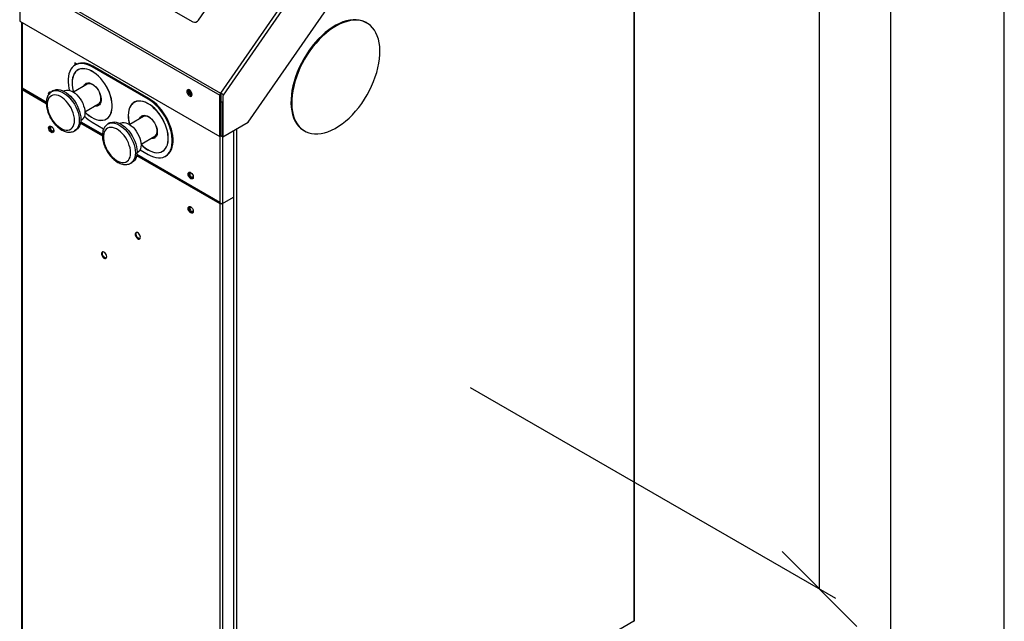
# Model space of a CAD drawing. Units: millimetres. Extents: x 0 to 210, y 0 to 297.
# Drawn here: x 167 to 210, y 160 to 187 of the extents above; entities that cross this region are included whole.
import ezdxf

# ---------------------------------------------------------------- set-up
doc = ezdxf.new("R2010")
doc.units = ezdxf.units.MM
doc.layers.add('DIMENSIONS', color=7, linetype='Continuous')
doc.layers.add('SKETCH', color=7, linetype='Continuous')
doc.styles.add('SLDTEXTSTYLE0', font='TXT', dxfattribs={"width": 0.75})
doc.dimstyles.new('SLDDIMSTYLE0', dxfattribs={"dimtxt": 3.5, "dimasz": 3.302, "dimexe": 0, "dimexo": 0.0625, "dimgap": 0.875, "dimtad": 1, "dimlfac": 20, "dimrnd": 1e-09, "dimzin": 12, "dimdsep": 46, "dimtxsty": 'SLDTEXTSTYLE0', "dimblk1": 'OBLIQUE', "dimblk2": 'OBLIQUE', "dimsah": 1, "dimcen": 0.09, "dimadec": 0, "dimazin": 3, "dimtfac": 1, "dimtofl": 0, "dimtmove": 0, "dimatfit": 3, "dimldrblk": 'OBLIQUE', "dimfxl": 0, "dimfrac": 2, "dimtolj": 1, "dimtzin": 12, "dimarcsym": 0})

# ---------------------------------------------------------------- blocks, each defined once
blk = doc.blocks.new('_Oblique')
at = {"color": 0, "linetype": 'ByBlock', "lineweight": -2}
blk.add_line((-0.5, -0.5), (0.5, 0.5), dxfattribs=at)
blk = doc.blocks.new('_D_19')
at = {"layer": 'DIMENSIONS'}
for p, q in [((196.654, 240.48), (202.635, 237.027)), ((201.928, 161.548), (201.928, 237.435)), ((186.518, 170.444), (202.635, 161.139))]:
    blk.add_line(p, q, dxfattribs=at)
at = {"layer": 'DIMENSIONS', "xscale": 3.302, "yscale": 3.302}
for p, rotation in [((201.928, 237.435, 27.883), 90.0000000000004), ((201.928, 161.548, -25.769), 270.0000000000004)]:
    blk.add_blockref('_Oblique', p, dxfattribs=dict(at, rotation=rotation))
at = {"layer": 'DIMENSIONS', "insert": (197.416, 193.727), "char_height": 3.5, "attachment_point": 1, "rotation": 90, "style": 'SLDTEXTSTYLE0'}
blk.add_mtext('1920', dxfattribs=at)

msp = doc.modelspace()

# ---------------------------------------------------------------- linework, layer by layer
at = {"color": 8, "linetype": 'Continuous', "lineweight": 25}
for p, q in [((193.74429, 197.00543), (193.74429, 160.12431)), ((166.7611, 186.54642), (166.7611, 183.6579)), ((166.7611, 183.6579), (167.82935, 183.04121)), ((166.7611, 183.65789), (166.7611, 183.59054)), ((175.59993, 183.04631), (175.59993, 181.55205)), ((169.34884, 182.16403), (170.30423, 181.6125)), ((176.21865, 181.848), (176.21865, 150.00697)), ((175.48326, 181.51123), (175.48326, 178.6227)), ((175.59993, 181.5051), (175.59993, 178.55534)), ((171.82372, 180.73531), (175.48326, 178.6227))]:
    msp.add_line(p, q, dxfattribs=at)
at = {"color": 7, "linetype": 'Continuous', "lineweight": 25}
for p, q in [((193.77578, 160.16819), (193.77578, 197.02361)), ((174.53998, 186.6505), (178.69777, 192.65168)), ((175.51862, 183.43009), (181.75624, 192.43323)), ((175.64024, 183.34232), (181.86296, 192.32394)), ((176.73189, 182.14428), (182.50348, 190.47476)), ((166.68544, 188.51938), (175.51367, 183.42295)), ((170.32562, 188.85478), (174.28542, 186.56884)), ((166.65503, 188.4316), (175.48326, 183.33518)), ((166.65503, 188.4316), (166.65503, 186.60765)), ((166.65503, 186.60765), (175.48326, 181.51123)), ((166.73693, 186.56037), (166.73693, 183.63653)), ((181.9723, 186.51655), (181.93694, 186.53696)), ((169.18318, 184.70928), (169.08925, 184.76351)), ((169.08925, 184.76351), (169.08925, 184.65829)), ((169.1348, 184.68475), (169.09945, 184.66434)), ((169.88474, 184.61049), (169.84939, 184.59007)), ((172.32426, 183.16136), (169.84939, 184.59007)), ((172.35962, 183.18177), (169.88474, 184.61049)), ((169.63476, 183.8187), (169.03041, 183.46981)), ((166.73693, 183.62421), (166.73693, 155.53521)), ((166.79527, 183.61027), (166.7611, 183.59054)), ((166.7611, 183.59054), (167.8263, 182.97561)), ((166.7611, 183.59054), (166.7611, 155.52807)), ((166.77819, 183.62013), (167.82738, 183.01444)), ((168.14735, 183.53737), (168.07664, 183.49655)), ((168.62589, 183.52496), (168.60308, 183.51179)), ((174.11854, 183.54835), (174.12108, 183.5746)), ((175.48326, 181.51123), (175.48326, 183.33518)), ((175.53629, 183.36579), (175.49527, 183.38947)), ((175.50787, 183.41404), (175.54549, 183.39233)), ((175.51367, 183.42295), (175.51862, 183.43009)), ((175.53629, 181.54184), (175.53629, 183.36579)), ((175.54549, 183.39233), (175.55044, 183.39947)), ((175.55044, 183.39947), (175.55566, 183.40701)), ((175.64024, 183.34232), (175.61231, 183.30201)), ((175.61231, 183.30201), (175.61231, 181.49796)), ((169.53037, 182.60376), (170.13472, 182.95265)), ((171.56412, 182.89621), (171.56412, 182.89335)), ((172.35962, 183.18177), (172.32426, 183.16136)), ((175.59993, 183.04631), (175.61231, 183.05346)), ((172.10964, 182.38998), (171.50528, 182.0411)), ((169.33898, 182.10236), (170.30117, 181.5469)), ((169.34536, 182.13813), (170.30225, 181.58573)), ((169.35302, 182.21272), (169.37583, 182.22588)), ((169.84939, 182.14045), (170.35825, 181.84669)), ((170.62222, 182.10865), (170.55151, 182.06783)), ((171.10076, 182.09624), (171.07796, 182.08307)), ((175.61231, 181.49796), (176.73189, 182.14428)), ((169.07655, 181.76445), (169.14727, 181.80527)), ((172.00524, 181.17505), (172.6096, 181.52394)), ((175.48326, 181.57246), (175.53629, 181.54184)), ((175.48326, 181.51123), (175.53629, 181.54184)), ((175.55927, 181.52858), (175.61231, 181.55919)), ((175.55927, 181.52858), (175.61231, 181.49796)), ((176.0843, 181.77044), (176.0843, 178.83496)), ((179.18717, 181.77369), (179.22252, 181.75328)), ((171.81385, 180.67364), (175.48326, 178.55534)), ((171.82024, 180.70942), (175.50035, 178.58493)), ((171.82789, 180.784), (171.8507, 180.79717)), ((171.96173, 180.92102), (172.32426, 180.71174)), ((172.77282, 180.79982), (172.77529, 180.79839)), ((173.0742, 180.63748), (173.10956, 180.65789)), ((171.55143, 180.33573), (171.62214, 180.37655)), ((175.48326, 178.55534), (175.5096, 178.57054)), ((175.48326, 178.55534), (175.48326, 150.49287)), ((175.51862, 178.56388), (175.51862, 178.54328)), ((175.59993, 178.55534), (176.0843, 178.83496)), ((175.59993, 178.55534), (175.59993, 150.46634)), ((176.0843, 178.83496), (176.0843, 150.74596)), ((193.74429, 160.12431), (176.21865, 150.00697))]:
    msp.add_line(p, q, dxfattribs=at)
at = {"color": 7, "linetype": 'Continuous', "lineweight": 25, "flags": 128}
for points in [[(181.93694, 186.53696), (181.87735, 186.5685), (181.75784, 186.61636), (181.63057, 186.64826), (181.49637, 186.664), (181.35612, 186.66346), (181.21071, 186.64666), (181.0611, 186.6137), (180.90825, 186.56479), (180.75316, 186.50026), (180.59683, 186.42053), (180.44027, 186.3261), (180.2845, 186.21759), (180.13053, 186.09571), (179.97936, 185.96124), (179.83197, 185.81507), (179.68931, 185.65812), (179.55232, 185.49144), (179.42187, 185.31608), (179.29882, 185.1332), (179.18396, 184.94398), (179.07803, 184.74964), (178.98174, 184.55145), (178.89569, 184.35069), (178.82044, 184.14866), (178.7565, 183.94667), (178.70426, 183.74604), (178.66407, 183.54807), (178.63619, 183.35403), (178.6208, 183.16518), (178.618, 182.98276), (178.62781, 182.80795), (178.65016, 182.64187), (178.68491, 182.48561), (178.73184, 182.34017), (178.79063, 182.20651), (178.86091, 182.08549), (178.94223, 181.97789), (179.03405, 181.88441), (179.13578, 181.80566), (179.18717, 181.77369)], [(182.17773, 183.73879), (182.26378, 183.93955), (182.33902, 184.14158), (182.40297, 184.34356), (182.45521, 184.54419), (182.4954, 184.74217), (182.52328, 184.93621), (182.53867, 185.12505), (182.54147, 185.30747), (182.53166, 185.48229), (182.50931, 185.64837), (182.47456, 185.80463), (182.42763, 185.95006), (182.36884, 186.08373), (182.29855, 186.20475), (182.21724, 186.31235), (182.12541, 186.40583), (182.02368, 186.48458), (181.9127, 186.54809), (181.79319, 186.59595), (181.66593, 186.62785), (181.53173, 186.64359), (181.39148, 186.64305), (181.24607, 186.62625), (181.09646, 186.59329), (180.94361, 186.54438), (180.78852, 186.47985), (180.63218, 186.40012), (180.47562, 186.30569), (180.31986, 186.19718), (180.16589, 186.0753), (180.01472, 185.94083), (179.86733, 185.79466), (179.72467, 185.63771), (179.58767, 185.47103), (179.45723, 185.29567), (179.33417, 185.11279), (179.21931, 184.92357), (179.11339, 184.72923), (179.01709, 184.53104), (178.93104, 184.33028), (178.8558, 184.12825), (178.79185, 183.92626), (178.73961, 183.72563), (178.69942, 183.52766), (178.67154, 183.33362), (178.65615, 183.14477), (178.65335, 182.96235), (178.66316, 182.78754), (178.68551, 182.62146), (178.72027, 182.4652), (178.76719, 182.31976), (178.82599, 182.1861), (178.89627, 182.06508), (178.97759, 181.95748), (179.06941, 181.864), (179.17114, 181.78525), (179.28212, 181.72174), (179.40163, 181.67387), (179.52889, 181.64197), (179.66309, 181.62624), (179.80335, 181.62678), (179.94875, 181.64358), (180.09836, 181.67654), (180.25121, 181.72544), (180.4063, 181.78997), (180.56264, 181.86971), (180.7192, 181.96414), (180.87496, 182.07265), (181.02893, 182.19453), (181.1801, 182.32899), (181.32749, 182.47517), (181.47015, 182.63211), (181.60715, 182.7988), (181.73759, 182.97415), (181.86065, 183.15703), (181.97551, 183.34626), (182.08143, 183.5406), (182.17773, 183.73879)], [(169.84939, 184.59007), (169.73471, 184.6491), (169.62138, 184.69307), (169.51072, 184.72147), (169.40403, 184.73397), (169.30256, 184.73043), (169.2075, 184.71088), (169.11997, 184.67555), (169.04099, 184.62487), (168.97149, 184.55941), (168.91228, 184.47996), (168.86406, 184.38743), (168.82739, 184.28292), (168.8027, 184.16766), (168.79028, 184.04298), (168.79028, 183.91036), (168.8027, 183.77135), (168.82739, 183.62758), (168.84518, 183.55072)], [(169.88474, 184.61049), (169.77007, 184.66951), (169.65673, 184.71348), (169.54607, 184.74188), (169.43938, 184.75438), (169.33792, 184.75084), (169.24286, 184.73129), (169.15533, 184.69596), (169.1348, 184.68475)], [(169.53065, 182.59727), (169.61641, 182.51518), (169.71889, 182.43111), (169.8232, 182.36016), (169.92787, 182.30331), (170.03145, 182.26137), (170.13247, 182.23493), (170.22951, 182.22436), (170.32123, 182.2298), (170.40631, 182.25118), (170.48358, 182.2882), (170.55195, 182.34034), (170.61045, 182.40687), (170.65827, 182.48685), (170.69473, 182.57916), (170.71933, 182.68251), (170.73172, 182.79544), (170.73172, 182.91637), (170.71933, 183.0436), (170.69473, 183.17535), (170.65827, 183.30976), (170.61045, 183.44496), (170.55195, 183.57903), (170.48358, 183.7101), (170.40631, 183.83634), (170.32123, 183.95596), (170.22951, 184.06728), (170.13247, 184.16876), (170.03145, 184.25895), (169.92787, 184.3366), (169.8232, 184.40061), (169.71889, 184.45009), (169.61641, 184.48434), (169.5172, 184.50288), (169.42266, 184.50545), (169.3341, 184.49202), (169.25278, 184.46277), (169.17984, 184.41811), (169.11629, 184.35867), (169.06303, 184.28529), (169.02082, 184.19899), (168.99023, 184.10099), (168.97171, 183.99266), (168.9655, 183.87552), (168.9655, 183.87552)], [(169.5304, 182.6032), (169.61994, 182.51722), (169.72242, 182.43315), (169.82673, 182.3622), (169.93141, 182.30535), (170.03498, 182.26341), (170.136, 182.23697), (170.23305, 182.2264), (170.32476, 182.23184), (170.40985, 182.25322), (170.48712, 182.29024), (170.55548, 182.34238), (170.61399, 182.40891), (170.66181, 182.48889), (170.69827, 182.5812), (170.72287, 182.68455), (170.73525, 182.79748), (170.73525, 182.91841), (170.72287, 183.04564), (170.69827, 183.17739), (170.66181, 183.31181), (170.61399, 183.447), (170.55548, 183.58107), (170.48712, 183.71215), (170.40985, 183.83838), (170.32476, 183.958), (170.23305, 184.06933), (170.136, 184.1708), (170.03498, 184.26099), (169.93141, 184.33864), (169.82673, 184.40265), (169.72242, 184.45213), (169.61994, 184.48638), (169.52074, 184.50492), (169.42619, 184.50749), (169.33764, 184.49406), (169.25632, 184.46481), (169.18337, 184.42015), (169.11982, 184.36071), (169.06657, 184.28733), (169.02435, 184.20103), (168.99377, 184.10303), (168.97524, 183.9947), (168.96904, 183.87756), (168.96904, 183.87756)], [(169.47409, 183.72594), (169.48054, 183.74367), (169.51148, 183.79999), (169.55339, 183.84241), (169.60493, 183.86957), (169.66444, 183.88057), (169.73001, 183.87508), (169.79953, 183.85327), (169.87077, 183.81584), (169.94143, 183.764), (170.00925, 183.6994), (170.07204, 183.62413), (170.12779, 183.54061), (170.17471, 183.45151), (170.21128, 183.35971), (170.23634, 183.26816), (170.24907, 183.17979), (170.24907, 183.09744), (170.23634, 183.02377), (170.21128, 182.96114), (170.17471, 182.91157), (170.12779, 182.87664), (170.07204, 182.85749), (170.00925, 182.85472), (169.97405, 182.85989)], [(170.0799, 183.61344), (170.04675, 183.65503), (169.98435, 183.7199), (169.91835, 183.77269), (169.85114, 183.8115), (169.78514, 183.83491), (169.72274, 183.84208), (169.66619, 183.83276), (169.63476, 183.8187)], [(169.07157, 182.22229), (169.06516, 182.32705), (169.04609, 182.43696), (169.01474, 182.5497), (168.9718, 182.66285), (168.91817, 182.77401), (168.855, 182.8808), (168.78364, 182.98096), (168.7056, 183.07234), (168.62255, 183.153), (168.53627, 183.22121), (168.44858, 183.27553), (168.36136, 183.3148), (168.27646, 183.33818), (168.19571, 183.34517), (168.12081, 183.33563), (168.05336, 183.30975), (167.99481, 183.26808), (167.94639, 183.21153), (167.90915, 183.14128), (167.88387, 183.05885), (167.87109, 182.96598), (167.87109, 182.86465), (167.88387, 182.75703), (167.90915, 182.6454), (167.94639, 182.53216), (167.99481, 182.4197), (168.05336, 182.31044), (168.12081, 182.20668), (168.19571, 182.11066), (168.27646, 182.02441), (168.36136, 181.94977), (168.44858, 181.88834), (168.53627, 181.84142), (168.62255, 181.81001), (168.7056, 181.79479), (168.78364, 181.79607), (168.855, 181.81383), (168.91817, 181.84769), (168.9718, 181.89693), (169.01474, 181.9605), (169.04609, 182.03705), (169.06516, 182.12493), (169.07157, 182.22229)], [(167.93579, 183.36585), (167.93136, 183.40488), (167.93759, 183.44437), (167.95559, 183.47239), (167.98342, 183.48591), (168.01806, 183.48346), (168.0398, 183.47476)], [(168.14735, 183.53737), (168.19078, 183.55842), (168.26682, 183.57922), (168.34966, 183.58382), (168.43781, 183.57214), (168.52969, 183.54438), (168.62368, 183.50104), (168.71808, 183.4429), (168.81123, 183.37098), (168.90145, 183.28659), (168.98713, 183.19121), (169.06675, 183.08655), (169.13888, 182.97449), (169.20224, 182.85701), (169.2557, 182.73622), (169.2983, 182.61427), (169.32929, 182.49334), (169.3481, 182.37559), (169.35441, 182.26311)], [(168.62589, 183.52496), (168.64802, 183.5363), (168.71259, 183.55587), (168.78392, 183.55948), (168.86033, 183.54706), (168.94004, 183.51889), (169.02117, 183.47565), (169.10183, 183.41833), (169.18012, 183.34829), (169.25421, 183.26717), (169.32236, 183.17686), (169.38297, 183.07949), (169.43463, 182.97734), (169.47612, 182.87279), (169.50647, 182.76831), (169.52497, 182.66634), (169.53119, 182.56927)], [(170.13472, 182.95265), (170.17274, 182.9826), (170.20635, 183.03041), (170.22833, 183.09107), (170.2379, 183.16238), (170.2347, 183.24175), (170.21885, 183.32633), (170.19093, 183.41305), (170.17958, 183.44078)], [(174.25997, 183.36466), (174.25374, 183.41134), (174.23574, 183.46015), (174.20791, 183.50579), (174.17327, 183.54334), (174.13557, 183.56871), (174.0989, 183.57915), (174.06724, 183.57354), (174.04401, 183.55248), (174.03172, 183.51826), (174.03172, 183.47458), (174.04401, 183.42618), (174.06724, 183.3783), (174.0989, 183.33613), (174.13557, 183.30424), (174.17327, 183.28608), (174.20791, 183.28363), (174.23574, 183.29715), (174.25374, 183.32517), (174.25997, 183.36466)], [(174.08319, 183.52794), (174.08942, 183.56743), (174.09478, 183.57933)], [(172.00552, 181.16855), (172.09128, 181.08647), (172.19376, 181.0024), (172.29807, 180.93144), (172.40275, 180.8746), (172.50632, 180.83266), (172.60734, 180.80622), (172.70439, 180.79564), (172.7961, 180.80108), (172.88119, 180.82246), (172.95845, 180.85948), (173.02682, 180.91162), (173.08532, 180.97815), (173.13314, 181.05813), (173.16961, 181.15045), (173.19421, 181.25379), (173.20659, 181.36672), (173.20659, 181.48766), (173.19421, 181.61489), (173.16961, 181.74664), (173.13314, 181.88105), (173.08532, 182.01624), (173.02682, 182.15032), (172.95845, 182.28139), (172.88119, 182.40762), (172.7961, 182.52724), (172.70439, 182.63857), (172.60734, 182.74004), (172.50632, 182.83024), (172.40275, 182.90789), (172.29807, 182.9719), (172.19376, 183.02138), (172.09128, 183.05563), (171.99207, 183.07417), (171.89753, 183.07674), (171.80898, 183.0633), (171.72765, 183.03405), (171.65471, 182.98939), (171.59116, 182.92996), (171.53791, 182.85657), (171.49569, 182.77027), (171.46511, 182.67227), (171.44658, 182.56394), (171.44038, 182.4468), (171.44038, 182.4468)], [(172.00527, 181.17448), (172.09482, 181.08851), (172.19729, 181.00444), (172.3016, 180.93348), (172.40628, 180.87664), (172.50986, 180.8347), (172.61088, 180.80826), (172.70792, 180.79768), (172.79963, 180.80312), (172.88472, 180.82451), (172.96199, 180.86153), (173.03036, 180.91367), (173.08886, 180.98019), (173.13668, 181.06017), (173.17314, 181.15249), (173.19774, 181.25583), (173.21013, 181.36877), (173.21013, 181.4897), (173.19774, 181.61693), (173.17314, 181.74868), (173.13668, 181.88309), (173.08886, 182.01828), (173.03036, 182.15236), (172.96199, 182.28343), (172.88472, 182.40966), (172.79963, 182.52928), (172.70792, 182.64061), (172.61088, 182.74208), (172.50986, 182.83228), (172.40628, 182.90993), (172.3016, 182.97394), (172.19729, 183.02342), (172.09482, 183.05767), (171.99561, 183.07621), (171.90106, 183.07878), (171.81251, 183.06534), (171.73119, 183.03609), (171.65825, 182.99143), (171.5947, 182.932), (171.54144, 182.85861), (171.49923, 182.77231), (171.46864, 182.67431), (171.45012, 182.56598), (171.44391, 182.44885), (171.44391, 182.44885)], [(172.32426, 180.71174), (172.43894, 180.65272), (172.55227, 180.60875), (172.66293, 180.58034), (172.76962, 180.56784), (172.87109, 180.57138), (172.96615, 180.59093), (173.05368, 180.62626), (173.13266, 180.67695), (173.20216, 180.7424), (173.26137, 180.82186), (173.30959, 180.91438), (173.34626, 181.01889), (173.37095, 181.13416), (173.38337, 181.25883), (173.38337, 181.39145), (173.37095, 181.53046), (173.34626, 181.67423), (173.30959, 181.82108), (173.26137, 181.96928), (173.20216, 182.1171), (173.13266, 182.2628), (173.05368, 182.40467), (172.96615, 182.54106), (172.87109, 182.67036), (172.76962, 182.79106), (172.66293, 182.90174), (172.55227, 183.0011), (172.43894, 183.08798), (172.32426, 183.16136)], [(173.10956, 180.65789), (173.16801, 180.69736), (173.23751, 180.76281), (173.29672, 180.84227), (173.34495, 180.93479), (173.38162, 181.0393), (173.4063, 181.15457), (173.41872, 181.27924), (173.41872, 181.41186), (173.4063, 181.55087), (173.38162, 181.69464), (173.34495, 181.84149), (173.29672, 181.98969), (173.23751, 182.13751), (173.16801, 182.28321), (173.08903, 182.42508), (173.0015, 182.56147), (172.90644, 182.69077), (172.80498, 182.81147), (172.69829, 182.92215), (172.58763, 183.02151), (172.47429, 183.10839), (172.35962, 183.18177)], [(169.53119, 182.56927), (169.52497, 182.47937), (169.50647, 182.39876), (169.47612, 182.32932), (169.43463, 182.27268), (169.38297, 182.23017), (169.37583, 182.22588)], [(171.94896, 182.29723), (171.95541, 182.31495), (171.98635, 182.37128), (172.02826, 182.4137), (172.07981, 182.44085), (172.13932, 182.45186), (172.20489, 182.44637), (172.27441, 182.42456), (172.34564, 182.38713), (172.4163, 182.33528), (172.48412, 182.27069), (172.54691, 182.19542), (172.60267, 182.11189), (172.64958, 182.0228), (172.68615, 181.931), (172.71121, 181.83944), (172.72394, 181.75107), (172.72394, 181.66873), (172.71121, 181.59506), (172.68615, 181.53243), (172.64958, 181.48286), (172.60267, 181.44793), (172.54691, 181.42877), (172.48412, 181.426), (172.44892, 181.43118)], [(172.55478, 182.18473), (172.53639, 182.20848), (172.47525, 182.27602), (172.40993, 182.33203), (172.34279, 182.37448), (172.27626, 182.40184), (172.21275, 182.41312), (172.15454, 182.40792), (172.10964, 182.38998)], [(167.93136, 181.89428), (167.93759, 181.93377), (167.95559, 181.96179), (167.98342, 181.97531), (168.01806, 181.97286), (168.05575, 181.95471), (168.09242, 181.92282), (168.12409, 181.88065), (168.14732, 181.83276), (168.1596, 181.78436), (168.1596, 181.74068), (168.14732, 181.70646), (168.12409, 181.6854), (168.09242, 181.67979), (168.05575, 181.69024), (168.01806, 181.71561), (167.98342, 181.75315), (167.95559, 181.7988), (167.93759, 181.84761), (167.93136, 181.89428)], [(167.96672, 181.91469), (167.97294, 181.95418), (167.98465, 181.97552)], [(169.35441, 182.26311), (169.3481, 182.15792), (169.32929, 182.06189), (169.2983, 181.97673), (169.2557, 181.90397), (169.20224, 181.84491), (169.14727, 181.80527)], [(170.62222, 182.10865), (170.66565, 182.1297), (170.7417, 182.15051), (170.82453, 182.15511), (170.91268, 182.14342), (171.00457, 182.11567), (171.09855, 182.07233), (171.19296, 182.01418), (171.2861, 181.94227), (171.37632, 181.85787), (171.462, 181.76249), (171.54162, 181.65784), (171.61375, 181.54577), (171.67712, 181.4283), (171.73058, 181.30751), (171.77318, 181.18556), (171.80416, 181.06463), (171.82298, 180.94687), (171.82929, 180.8344)], [(171.10076, 182.09624), (171.12289, 182.10759), (171.18746, 182.12715), (171.25879, 182.13076), (171.33521, 182.11834), (171.41491, 182.09018), (171.49605, 182.04693), (171.5767, 181.98962), (171.65499, 181.91958), (171.72908, 181.83845), (171.79723, 181.74815), (171.85785, 181.65078), (171.90951, 181.54862), (171.951, 181.44408), (171.98135, 181.33959), (171.99985, 181.23762), (172.00606, 181.14055)], [(172.6096, 181.52394), (172.63753, 181.54415), (172.67387, 181.58847), (172.69885, 181.6461), (172.71157, 181.71497), (172.71157, 181.79259), (172.69885, 181.87615), (172.67387, 181.96263), (172.65446, 182.01206)], [(168.14324, 181.70079), (168.12778, 181.7002), (168.09111, 181.71065), (168.05341, 181.73602), (168.01877, 181.77356), (167.99094, 181.81921), (167.97294, 181.86802), (167.96672, 181.91469)], [(168.0808, 181.93456), (168.05321, 181.94397), (168.02912, 181.93929), (168.01303, 181.92077), (168.00737, 181.89122), (168.01303, 181.85515), (168.02912, 181.81804), (168.05321, 181.78555), (168.08162, 181.76262), (168.11003, 181.75275), (168.13412, 181.75743), (168.15022, 181.77595), (168.15587, 181.8055)], [(171.54644, 180.79358), (171.54004, 180.89833), (171.52096, 181.00825), (171.48961, 181.12098), (171.44667, 181.23414), (171.39304, 181.34529), (171.32987, 181.45209), (171.25851, 181.55224), (171.18047, 181.64362), (171.09743, 181.72428), (171.01114, 181.7925), (170.92345, 181.84682), (170.83623, 181.88609), (170.75134, 181.90947), (170.67058, 181.91646), (170.59568, 181.90691), (170.52824, 181.88103), (170.46968, 181.83937), (170.42127, 181.78281), (170.38402, 181.71257), (170.35874, 181.63013), (170.34597, 181.53726), (170.34597, 181.43594), (170.35874, 181.32831), (170.38402, 181.21669), (170.42127, 181.10344), (170.46968, 180.99099), (170.52824, 180.88172), (170.59568, 180.77797), (170.67058, 180.68195), (170.75134, 180.5957), (170.83623, 180.52106), (170.92345, 180.45963), (171.01114, 180.41271), (171.09743, 180.3813), (171.18047, 180.36607), (171.25851, 180.36735), (171.32987, 180.38511), (171.39304, 180.41898), (171.44667, 180.46822), (171.48961, 180.53179), (171.52096, 180.60833), (171.54004, 180.69622), (171.54644, 180.79358)], [(172.00606, 181.14055), (171.99985, 181.05066), (171.98135, 180.97004), (171.951, 180.9006), (171.90951, 180.84396), (171.85785, 180.80145), (171.8507, 180.79717)], [(171.82929, 180.8344), (171.82298, 180.72921), (171.80416, 180.63318), (171.77318, 180.54802), (171.73058, 180.47526), (171.67712, 180.41619), (171.62214, 180.37655)], [(174.08319, 179.85351), (174.08942, 179.893), (174.10742, 179.92102), (174.13525, 179.93454), (174.16989, 179.93209), (174.20758, 179.91393), (174.24425, 179.88204), (174.27592, 179.83987), (174.29915, 179.79199), (174.31143, 179.74359), (174.31143, 179.69991), (174.29915, 179.66568), (174.27592, 179.64463), (174.24425, 179.63902), (174.20758, 179.64946), (174.16989, 179.67483), (174.13525, 179.71237), (174.10742, 179.75802), (174.08942, 179.80683), (174.08319, 179.85351)], [(174.11854, 179.87392), (174.12477, 179.91341), (174.13647, 179.93474)], [(174.29507, 179.66002), (174.27961, 179.65943), (174.24294, 179.66987), (174.20524, 179.69524), (174.1706, 179.73278), (174.14277, 179.77843), (174.12477, 179.82724), (174.11854, 179.87392)], [(174.23263, 179.89379), (174.20504, 179.9032), (174.18095, 179.89852), (174.16485, 179.87999), (174.1592, 179.85045), (174.16485, 179.81437), (174.18095, 179.77727), (174.20504, 179.74478), (174.23345, 179.72185), (174.26186, 179.71197), (174.28595, 179.71665), (174.30204, 179.73518), (174.3077, 179.76472)], [(174.08319, 178.34291), (174.08942, 178.3824), (174.10742, 178.41042), (174.13525, 178.42394), (174.16989, 178.42149), (174.20758, 178.40333), (174.24425, 178.37144), (174.27592, 178.32927), (174.29915, 178.28139), (174.31143, 178.23299), (174.31143, 178.18931), (174.29915, 178.15508), (174.27592, 178.13403), (174.24425, 178.12842), (174.20758, 178.13886), (174.16989, 178.16423), (174.13525, 178.20177), (174.10742, 178.24742), (174.08942, 178.29623), (174.08319, 178.34291)], [(174.11854, 178.36332), (174.12477, 178.40281), (174.13647, 178.42414)], [(174.29507, 178.14942), (174.27961, 178.14883), (174.24294, 178.15927), (174.20524, 178.18464), (174.1706, 178.22218), (174.14277, 178.26783), (174.12477, 178.31664), (174.11854, 178.36332)], [(174.23263, 178.38319), (174.20504, 178.3926), (174.18095, 178.38792), (174.16485, 178.36939), (174.1592, 178.33985), (174.16485, 178.30377), (174.18095, 178.26667), (174.20504, 178.23418), (174.23345, 178.21125), (174.26186, 178.20137), (174.28595, 178.20605), (174.30204, 178.22458), (174.3077, 178.25412)], [(171.97955, 177.06687), (171.97332, 177.11354), (171.95532, 177.16235), (171.92749, 177.208), (171.89285, 177.24554), (171.85515, 177.27091), (171.81849, 177.28136), (171.78682, 177.27575), (171.76359, 177.25469), (171.7513, 177.22047), (171.7513, 177.17679), (171.76359, 177.12838), (171.78682, 177.0805), (171.81849, 177.03833), (171.85515, 177.00644), (171.89285, 176.98829), (171.92749, 176.98584), (171.95532, 176.99935), (171.97332, 177.02738), (171.97955, 177.06687)], [(171.78509, 177.21994), (171.79132, 177.25943), (171.80302, 177.28077)], [(171.96162, 177.00604), (171.94615, 177.00545), (171.90949, 177.0159), (171.87179, 177.04126), (171.83715, 177.07881), (171.80932, 177.12446), (171.79132, 177.17326), (171.78509, 177.21994)], [(170.49462, 176.20936), (170.4884, 176.25604), (170.47039, 176.30484), (170.44256, 176.35049), (170.40792, 176.38803), (170.37023, 176.4134), (170.33356, 176.42385), (170.30189, 176.41824), (170.27866, 176.39718), (170.26638, 176.36296), (170.26638, 176.31928), (170.27866, 176.27088), (170.30189, 176.223), (170.33356, 176.18082), (170.37023, 176.14893), (170.40792, 176.13078), (170.44256, 176.12833), (170.47039, 176.14185), (170.4884, 176.16987), (170.49462, 176.20936)], [(170.30017, 176.36243), (170.30639, 176.40192), (170.3181, 176.42326)], [(170.47669, 176.14853), (170.46123, 176.14794), (170.42456, 176.15839), (170.38687, 176.18376), (170.35223, 176.2213), (170.3244, 176.26695), (170.30639, 176.31576), (170.30017, 176.36243)]]:
    msp.add_lwpolyline(points, dxfattribs=at)
at = {"color": 8, "linetype": 'Continuous', "lineweight": 25, "flags": 128}
for points in [[(168.07896, 183.49787), (168.12007, 183.5176), (168.19611, 183.5384), (168.27895, 183.543), (168.3671, 183.53132), (168.45898, 183.50356), (168.55297, 183.46022), (168.64737, 183.40208), (168.74052, 183.33016), (168.83073, 183.24576), (168.91642, 183.15039), (168.99604, 183.04573), (169.06817, 182.93366), (169.13153, 182.81619), (169.18499, 182.6954), (169.22759, 182.57345), (169.25858, 182.45252), (169.27739, 182.33477), (169.2837, 182.22229)], [(169.2837, 182.22229), (169.27739, 182.1171), (169.25858, 182.02107), (169.22759, 181.93591), (169.18499, 181.86315), (169.13153, 181.80409), (169.07652, 181.76443)], [(170.55383, 182.06916), (170.59494, 182.08888), (170.67099, 182.10969), (170.75382, 182.11429), (170.84197, 182.1026), (170.93386, 182.07485), (171.02784, 182.03151), (171.12225, 181.97336), (171.21539, 181.90145), (171.30561, 181.81705), (171.39129, 181.72167), (171.47091, 181.61702), (171.54304, 181.50495), (171.60641, 181.38747), (171.65986, 181.26669), (171.70247, 181.14474), (171.73345, 181.02381), (171.75227, 180.90605), (171.75858, 180.79358)], [(171.75858, 180.79358), (171.75227, 180.68839), (171.73345, 180.59236), (171.70247, 180.5072), (171.65986, 180.43444), (171.60641, 180.37537), (171.55139, 180.33571)]]:
    msp.add_lwpolyline(points, dxfattribs=at)
at = {"color": 7, "linetype": 'Continuous', "lineweight": 25}
for centre, radius, start, end in [((174.36642, 186.75394), 0.20205, 246.366524, 329.203667), ((170.49828, 183.89646), 1.53292, 180.782732, 196.024447), ((170.50432, 183.89874), 1.53543, 180.79047, 196.209773), ((169.72695, 183.67888), 0.23052, 127.049467, 163.510337), ((169.72599, 183.67954), 0.22942, 126.958392, 163.601404), ((166.77568, 183.62574), 0.0381, 169.935225, 247.50594), ((166.80152, 183.65344), 0.04067, 173.701152, 234.986667), ((168.07662, 183.42515), 0.11035, 146.462745, 189.125078), ((174.30031, 183.52412), 0.21715, 178.992508, 256.162719), ((174.29437, 183.51719), 0.20904, 162.705867, 257.288756), ((174.34982, 183.55044), 0.23128, 180.516574, 246.456246), ((174.29813, 183.51936), 0.13831, 166.656684, 253.337939), ((175.64433, 183.32853), 0.16121, 144.148977, 177.63858), ((175.14897, 182.78976), 0.73937, 48.360338, 60.003432), ((170.05946, 183.10577), 0.23374, 256.743523, 292.68592), ((170.05937, 183.1069), 0.23482, 256.828974, 292.600476), ((175.54317, 183.154), 0.12173, 266.762203, 297.795198), ((170.76618, 183.68721), 1.79805, 225.584205, 239.343957), ((172.97315, 182.46775), 1.53292, 180.782732, 196.024447), ((172.9792, 182.47003), 1.53543, 180.79047, 196.209773), ((172.20086, 182.25083), 0.22942, 126.958403, 163.601404), ((172.53424, 181.67819), 0.23482, 256.828974, 292.600466), ((175.5416, 178.66793), 0.1268, 242.609672, 297.390328), ((193.72198, 160.17356), 0.05407, 294.374658, 354.305201)]:
    msp.add_arc(centre, radius, start, end, dxfattribs=at)
for points, knots in [([(166.7611, 183.6579), (166.75954, 183.65199), (166.75644, 183.64022), (166.7467, 183.63189), (166.73848, 183.63105), (166.73778, 183.63478), (166.73745, 183.63656)], [0, 0, 0, 0, 0.26050987, 0.51854193, 0.76953835, 1, 1, 1, 1]), ([(168.08067, 183.49658), (168.06677, 183.48901), (168.02866, 183.46827), (167.97591, 183.41961), (167.92325, 183.35392), (167.88157, 183.27725), (167.85066, 183.19087), (167.83117, 183.09516), (167.8236, 182.99138), (167.82825, 182.88135), (167.84496, 182.76722), (167.87324, 182.65111), (167.91242, 182.53493), (167.96173, 182.42039), (168.02036, 182.30913), (168.0874, 182.20277), (168.16193, 182.10284), (168.24296, 182.01084), (168.3295, 181.92819), (168.42058, 181.85625), (168.51521, 181.79635), (168.61225, 181.74993), (168.71023, 181.71842), (168.80707, 181.70321), (168.90065, 181.70442), (168.98727, 181.72355), (169.04615, 181.74472), (169.07273, 181.763), (169.07596, 181.76522)], [0, 0, 0, 0, 0.0212076, 0.05812924, 0.09509812, 0.13275027, 0.17150786, 0.21146621, 0.25238478, 0.29384698, 0.33545644, 0.37698281, 0.41837963, 0.45966507, 0.50088683, 0.54210492, 0.58337371, 0.62475019, 0.66630228, 0.70809101, 0.75015253, 0.79245763, 0.83476423, 0.87659536, 0.91737683, 0.95673291, 0.99474168, 1, 1, 1, 1]), ([(170.55554, 182.06786), (170.54164, 182.0603), (170.50354, 182.03956), (170.45078, 181.99089), (170.39812, 181.9252), (170.35644, 181.84853), (170.32553, 181.76215), (170.30604, 181.66644), (170.29847, 181.56267), (170.30312, 181.45264), (170.31983, 181.33851), (170.34812, 181.2224), (170.3873, 181.10622), (170.43661, 180.99168), (170.49523, 180.88042), (170.56228, 180.77405), (170.63681, 180.67412), (170.71783, 180.58213), (170.80438, 180.49948), (170.89546, 180.42753), (170.99009, 180.36764), (171.08712, 180.32122), (171.18511, 180.28971), (171.28195, 180.2745), (171.37552, 180.27571), (171.46214, 180.29484), (171.52102, 180.31601), (171.54761, 180.33428), (171.55084, 180.33651)], [0, 0, 0, 0, 0.0212076, 0.05812924, 0.09509812, 0.13275027, 0.17150786, 0.21146621, 0.25238478, 0.29384698, 0.33545644, 0.37698281, 0.41837963, 0.45966507, 0.50088683, 0.54210492, 0.58337371, 0.62475019, 0.66630228, 0.70809101, 0.75015253, 0.79245763, 0.83476423, 0.87659536, 0.91737683, 0.95673291, 0.99474168, 1, 1, 1, 1]), ([(175.59993, 178.55534), (175.595, 178.55257), (175.58956, 178.55044), (175.57772, 178.54752), (175.57134, 178.54677), (175.55842, 178.54691), (175.5517, 178.5478), (175.53876, 178.5513), (175.53239, 178.55392), (175.51462, 178.56422), (175.50478, 178.57437), (175.49415, 178.5917), (175.49123, 178.59786), (175.48654, 178.6102), (175.48471, 178.61644), (175.48326, 178.6227)], [0, 0, 0, 0, 0.125, 0.125, 0.25, 0.25, 0.375, 0.375, 0.5, 0.5, 0.75, 0.75, 0.875, 0.875, 1, 1, 1, 1])]:
    msp.add_open_spline(points, degree=3, knots=knots, dxfattribs=at)
at = {"layer": 'SKETCH'}
for p, q in [((210.07884, 0.21478), (210.07884, 297.21478)), ((205.07884, 5.21478), (205.07884, 292.21478))]:
    msp.add_line(p, q, dxfattribs=at)

# ---------------------------------------------------------------- dimensions: what is measured, and where the dimension line sits
at = {"layer": 'DIMENSIONS'}
dim = msp.add_linear_dim(base=(201.92803, 237.43542), p1=(185.81059, 170.85194), p2=(195.9472, 240.88808), angle=90, dimstyle='SLDDIMSTYLE0', dxfattribs=at)
dim.commit()
dim.dimension.update_dxf_attribs({"geometry": '_D_19', "text_midpoint": (201.92803, 198.89882), "dimtype": 160})

doc.saveas('drawing.dxf')
